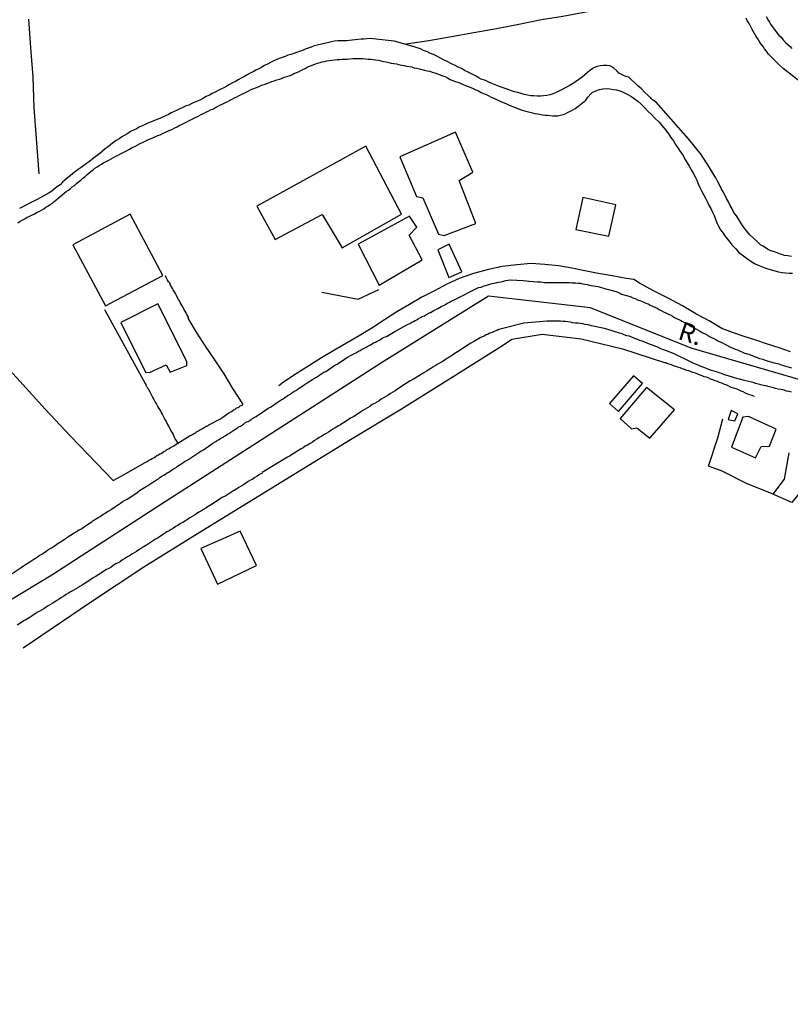
# Model space of a CAD drawing. Units: millimetres. Extents: x 180721 to 183135, y 1665964 to 1668740.
# Drawn here: x 182182 to 182286, y 1667249 to 1667382 of the extents above; entities that cross this region are included whole.
import ezdxf
from ezdxf.enums import TextEntityAlignment as Align

# ---------------------------------------------------------------- set-up
doc = ezdxf.new("R2010")
doc.units = ezdxf.units.MM
for name, color, linetype in [('V-ARROIO', 11, 'Continuous'), ('V-EDIFICACAO', 2, 'Continuous'), ('V-EIXO_DE_LOGRADOURO', 3, 'Continuous'), ('V-LOTE', 1, 'Continuous'), ('V-NOME_DOS_LOGRADOUROS', 7, 'Continuous'), ('V-QUADRA', 6, 'Continuous'), ('V-REFERENCIA', 2, 'Continuous'), ('V-TESTADA', 5, 'Continuous')]:
    doc.layers.add(name, color=color, linetype=linetype)

msp = doc.modelspace()

# ---------------------------------------------------------------- linework, layer by layer
at = {"layer": 'V-ARROIO'}
for points in [[(182286.22, 1667349.79), (182285.75, 1667349.84), (182285.31, 1667349.92), (182284.88, 1667350.05), (182284.4, 1667350.23), (182283.93, 1667350.4), (182283.45, 1667350.53), (182283.01, 1667350.77), (182282.41, 1667351.16), (182282.04, 1667351.37), (182281.61, 1667351.8), (182281.13, 1667352.26), (182280.63, 1667352.69), (182280.2, 1667353.21), (182279.72, 1667353.82), (182279.4, 1667354.3), (182279.14, 1667354.77), (182278.83, 1667355.25), (182278.47, 1667355.73), (182278.21, 1667356.2), (182277.95, 1667356.68), (182277.71, 1667357.15), (182277.45, 1667357.59), (182277.26, 1667358.02), (182277.02, 1667358.5), (182276.76, 1667358.97), (182276.5, 1667359.45), (182276.26, 1667359.93), (182276, 1667360.4), (182275.72, 1667360.88), (182275.42, 1667361.35), (182275.16, 1667361.79), (182274.05, 1667363.53), (182272.35, 1667365.68), (182267.98, 1667370.61), (182267.47, 1667370.92), (182267.43, 1667370.96), (182267.34, 1667371.05), (182267.23, 1667371.18), (182267.17, 1667371.24), (182266.78, 1667371.59), (182266.39, 1667371.98), (182265.97, 1667372.4), (182265.45, 1667372.87), (182265.09, 1667373.23), (182264.66, 1667373.58), (182264.36, 1667373.91), (182264.29, 1667373.99), (182263.88, 1667374.1), (182263.45, 1667374.25), (182263.05, 1667374.47), (182262.92, 1667374.54), (182262.69, 1667374.79), (182262.19, 1667375.25), (182262.14, 1667375.27), (182262.06, 1667375.32), (182261.71, 1667375.51), (182261.71, 1667375.51), (182261.28, 1667375.58), (182260.85, 1667375.58), (182260.41, 1667375.51), (182259.98, 1667375.43), (182259.72, 1667375.36), (182259.63, 1667375.3), (182259.55, 1667375.23), (182259.31, 1667375.14), (182259.24, 1667375.01), (182259.12, 1667374.97), (182258.96, 1667374.86), (182258.68, 1667374.64), (182258.31, 1667374.3), (182257.95, 1667373.99), (182257.51, 1667373.67), (182257.08, 1667373.37), (182256.65, 1667373.09), (182256.21, 1667372.83), (182255.78, 1667372.59), (182255.35, 1667372.35), (182254.92, 1667372.14), (182254.48, 1667371.9), (182254.05, 1667371.75), (182253.62, 1667371.62), (182253.18, 1667371.53), (182252.75, 1667371.46), (182252.32, 1667371.42), (182251.88, 1667371.42), (182251.45, 1667371.46), (182251.02, 1667371.48), (182250.59, 1667371.57), (182250.15, 1667371.66), (182249.72, 1667371.77), (182249.29, 1667371.92), (182248.85, 1667372.03), (182248.42, 1667372.16), (182247.99, 1667372.31), (182247.56, 1667372.44), (182247.18, 1667372.61), (182246.65, 1667372.76), (182246.21, 1667372.96), (182245.78, 1667373.13), (182245.35, 1667373.32), (182244.93, 1667373.52), (182244.35, 1667373.74), (182243.92, 1667373.95), (182243.57, 1667374.17), (182243.1, 1667374.41), (182242.68, 1667374.6), (182242.1, 1667374.88), (182241.75, 1667375.1), (182241.23, 1667375.36), (182240.82, 1667375.56), (182240.24, 1667375.84), (182239.82, 1667376.08), (182239.24, 1667376.34), (182238.85, 1667376.55), (182238.33, 1667376.83), (182237.9, 1667377.05), (182237.47, 1667377.2), (182237.09, 1667377.39), (182236.56, 1667377.61), (182236.12, 1667377.81), (182235.69, 1667377.96), (182235.26, 1667378.07), (182232.6, 1667378.85), (182229.33, 1667379.19), (182228.89, 1667379.15), (182228.5, 1667379.13), (182228.11, 1667379.13), (182227.68, 1667379.08), (182227.29, 1667379.04), (182226.9, 1667379), (182226.51, 1667378.95), (182226.12, 1667378.91), (182225.73, 1667378.91), (182225.34, 1667378.91), (182224.95, 1667378.89), (182224.52, 1667378.85), (182224.13, 1667378.76), (182223.74, 1667378.67), (182223.35, 1667378.56), (182222.96, 1667378.5), (182222.57, 1667378.41), (182222.18, 1667378.3), (182221.79, 1667378.2), (182221.36, 1667378.06), (182220.97, 1667377.91), (182220.58, 1667377.78), (182220.19, 1667377.61), (182219.8, 1667377.46), (182219.41, 1667377.33), (182219.02, 1667377.2), (182218.63, 1667377.05), (182218.24, 1667376.94), (182217.85, 1667376.79), (182217.46, 1667376.66), (182217.07, 1667376.49), (182216.64, 1667376.31), (182216.25, 1667376.14), (182216.25, 1667376.14), (182215.86, 1667375.95), (182215.47, 1667375.75), (182215.08, 1667375.55), (182214.69, 1667375.34), (182214.3, 1667375.12), (182213.91, 1667374.93), (182213.52, 1667374.73), (182213.13, 1667374.54), (182212.74, 1667374.3), (182212.35, 1667374.1), (182211.92, 1667373.84), (182211.53, 1667373.63), (182211.14, 1667373.41), (182210.75, 1667373.22), (182210.36, 1667373), (182209.97, 1667372.79), (182209.58, 1667372.57), (182209.19, 1667372.37), (182208.8, 1667372.18), (182208.41, 1667371.96), (182208.02, 1667371.79), (182207.63, 1667371.57), (182207.2, 1667371.36), (182206.81, 1667371.14), (182206.42, 1667370.94), (182206.03, 1667370.77), (182205.64, 1667370.6), (182205.25, 1667370.42), (182204.86, 1667370.23), (182204.47, 1667370.1), (182204.04, 1667369.9), (182203.65, 1667369.71), (182203.26, 1667369.54), (182202.87, 1667369.34), (182202.48, 1667369.17), (182202.09, 1667368.95), (182201.7, 1667368.76), (182201.31, 1667368.59), (182200.92, 1667368.41), (182200.53, 1667368.26), (182200.14, 1667368.11), (182199.75, 1667367.96), (182199.32, 1667367.76), (182198.93, 1667367.59), (182198.54, 1667367.42), (182198.15, 1667367.24), (182197.76, 1667367.03), (182197.37, 1667366.81), (182196.98, 1667366.64), (182196.59, 1667366.38), (182196.2, 1667366.16), (182195.81, 1667365.94), (182195.42, 1667365.68), (182195.05, 1667365.42), (182194.69, 1667365.16), (182194.3, 1667364.88), (182193.95, 1667364.6), (182193.56, 1667364.3), (182193.19, 1667364), (182192.84, 1667363.69), (182192.48, 1667363.41), (182192.11, 1667363.13), (182191.76, 1667362.87), (182191.42, 1667362.61), (182191.05, 1667362.33), (182190.66, 1667362.07), (182190.29, 1667361.79), (182189.9, 1667361.5), (182189.53, 1667361.24), (182189.16, 1667360.96), (182188.8, 1667360.68), (182188.45, 1667360.38), (182188.12, 1667360.06), (182187.78, 1667359.8), (182187.45, 1667359.47), (182187.11, 1667359.23), (182186.72, 1667358.93), (182186.35, 1667358.6), (182185.98, 1667358.39), (182185.59, 1667358.15), (182185.16, 1667357.91), (182184.77, 1667357.69), (182184.38, 1667357.48), (182183.99, 1667357.3), (182183.6, 1667357.11), (182183.21, 1667356.89), (182182.82, 1667356.7), (182182.43, 1667356.5), (182182, 1667356.26)], [(182181.76, 1667354.34), (182182.09, 1667354.53), (182182.41, 1667354.71), (182182.69, 1667354.88), (182183.01, 1667355.07), (182183.3, 1667355.18), (182183.62, 1667355.36), (182183.95, 1667355.51), (182184.27, 1667355.7), (182184.64, 1667355.87), (182184.94, 1667356.05), (182185.25, 1667356.22), (182185.55, 1667356.43), (182185.81, 1667356.59), (182186.13, 1667356.8), (182186.42, 1667356.98), (182186.65, 1667357.19), (182186.89, 1667357.39), (182187.19, 1667357.65), (182187.46, 1667357.87), (182187.73, 1667358.1), (182188.02, 1667358.32), (182188.29, 1667358.54), (182188.58, 1667358.71), (182188.84, 1667358.93), (182189.1, 1667359.17), (182189.4, 1667359.38), (182189.68, 1667359.62), (182189.96, 1667359.86), (182190.25, 1667360.1), (182190.53, 1667360.33), (182190.83, 1667360.59), (182191.14, 1667360.83), (182191.37, 1667361.07), (182191.61, 1667361.27), (182191.91, 1667361.48), (182192.17, 1667361.68), (182192.45, 1667361.87), (182192.74, 1667362.07), (182193.04, 1667362.24), (182193.34, 1667362.41), (182193.69, 1667362.61), (182194.03, 1667362.8), (182194.34, 1667362.96), (182194.66, 1667363.13), (182194.99, 1667363.3), (182195.29, 1667363.45), (182195.64, 1667363.65), (182195.99, 1667363.8), (182196.24, 1667363.95), (182196.5, 1667364.08), (182196.83, 1667364.26), (182197.2, 1667364.47), (182197.54, 1667364.64), (182197.89, 1667364.82), (182198.26, 1667365.01), (182198.58, 1667365.16), (182198.93, 1667365.34), (182199.3, 1667365.53), (182199.62, 1667365.66), (182199.62, 1667365.66), (182199.97, 1667365.81), (182200.36, 1667365.96), (182200.66, 1667366.09), (182200.96, 1667366.22), (182201.29, 1667366.4), (182201.61, 1667366.53), (182201.96, 1667366.68), (182202.31, 1667366.85), (182202.65, 1667366.98), (182202.95, 1667367.13), (182203.26, 1667367.26), (182203.56, 1667367.44), (182203.87, 1667367.59), (182204.21, 1667367.76), (182204.6, 1667367.96), (182204.9, 1667368.13), (182205.21, 1667368.28), (182205.6, 1667368.48), (182205.94, 1667368.61), (182206.22, 1667368.78), (182206.51, 1667368.93), (182206.85, 1667369.1), (182207.15, 1667369.25), (182207.46, 1667369.38), (182207.76, 1667369.56), (182208.07, 1667369.69), (182208.37, 1667369.86), (182208.72, 1667370.01), (182209.04, 1667370.19), (182209.36, 1667370.36), (182209.71, 1667370.51), (182210.03, 1667370.68), (182210.36, 1667370.84), (182210.68, 1667371.03), (182211.01, 1667371.2), (182211.35, 1667371.35), (182211.66, 1667371.51), (182212.01, 1667371.68), (182212.33, 1667371.85), (182212.61, 1667371.98), (182212.96, 1667372.16), (182213.26, 1667372.31), (182213.61, 1667372.46), (182214, 1667372.59), (182214.34, 1667372.74), (182214.67, 1667372.89), (182215.04, 1667373.02), (182215.38, 1667373.15), (182215.73, 1667373.26), (182216.07, 1667373.41), (182216.38, 1667373.5), (182216.73, 1667373.63), (182217.12, 1667373.73), (182217.46, 1667373.84), (182217.76, 1667373.97), (182218.07, 1667374.08), (182218.41, 1667374.19), (182218.76, 1667374.32), (182219.04, 1667374.47), (182219.32, 1667374.58), (182219.65, 1667374.73), (182219.97, 1667374.88), (182220.25, 1667375.01), (182220.54, 1667375.14), (182220.84, 1667375.32), (182221.14, 1667375.47), (182221.49, 1667375.62), (182221.88, 1667375.75), (182222.22, 1667375.86), (182222.57, 1667375.96), (182222.87, 1667376.07), (182223.13, 1667376.12), (182223.48, 1667376.18), (182223.83, 1667376.23), (182224.17, 1667376.27), (182224.52, 1667376.31), (182224.87, 1667376.36), (182225.21, 1667376.38), (182225.56, 1667376.4), (182225.91, 1667376.44), (182226.25, 1667376.44), (182226.64, 1667376.46), (182226.99, 1667376.49), (182227.33, 1667376.49), (182227.68, 1667376.49), (182228.03, 1667376.49), (182228.37, 1667376.49), (182228.72, 1667376.46), (182229.07, 1667376.42), (182229.41, 1667376.4), (182229.76, 1667376.38), (182230.11, 1667376.31), (182230.45, 1667376.27), (182230.8, 1667376.18), (182231.14, 1667376.1), (182231.49, 1667376.05), (182231.84, 1667375.97), (182232.18, 1667375.9), (182232.53, 1667375.84), (182232.88, 1667375.77), (182232.88, 1667375.77), (182233.22, 1667375.71), (182233.57, 1667375.62), (182233.92, 1667375.56), (182234.26, 1667375.49), (182234.61, 1667375.45), (182234.95, 1667375.4), (182235.3, 1667375.27), (182235.65, 1667375.21), (182235.99, 1667375.12), (182236.34, 1667375.04), (182236.69, 1667374.95), (182237.03, 1667374.86), (182237.38, 1667374.78), (182237.73, 1667374.65), (182238.07, 1667374.56), (182238.42, 1667374.43), (182238.77, 1667374.3), (182239.11, 1667374.19), (182239.46, 1667374.06), (182239.8, 1667373.89), (182240.15, 1667373.69), (182240.5, 1667373.56), (182240.84, 1667373.39), (182241.19, 1667373.3), (182241.54, 1667373.17), (182241.88, 1667373), (182242.23, 1667372.87), (182242.58, 1667372.72), (182242.92, 1667372.59), (182243.27, 1667372.44), (182243.61, 1667372.27), (182243.96, 1667372.14), (182244.31, 1667371.94), (182244.65, 1667371.77), (182245, 1667371.66), (182245.35, 1667371.46), (182245.69, 1667371.31), (182246.04, 1667371.14), (182246.39, 1667370.97), (182246.73, 1667370.84), (182247.08, 1667370.66), (182247.43, 1667370.53), (182247.77, 1667370.38), (182248.12, 1667370.23), (182248.46, 1667370.06), (182248.81, 1667369.93), (182249.16, 1667369.8), (182249.5, 1667369.67), (182249.85, 1667369.54), (182250.2, 1667369.45), (182250.54, 1667369.36), (182250.89, 1667369.28), (182251.24, 1667369.19), (182251.58, 1667369.1), (182251.93, 1667369.02), (182252.27, 1667368.97), (182252.62, 1667368.89), (182252.97, 1667368.86), (182253.31, 1667368.84), (182253.66, 1667368.82), (182254.01, 1667368.78), (182254.35, 1667368.78), (182254.7, 1667368.78), (182255.05, 1667368.84), (182255.44, 1667368.93), (182255.78, 1667369.08), (182256.08, 1667369.25), (182256.39, 1667369.41), (182256.69, 1667369.58), (182257.04, 1667369.77), (182257.34, 1667369.97), (182257.57, 1667370.16), (182257.81, 1667370.34), (182258.46, 1667370.9), (182258.73, 1667371.31), (182259.2, 1667371.79), (182259.33, 1667371.9), (182259.81, 1667372.14), (182260.29, 1667372.31), (182260.76, 1667372.4), (182261.24, 1667372.44), (182261.71, 1667372.4), (182262.19, 1667372.33), (182262.62, 1667372.27), (182263.1, 1667372.14), (182263.58, 1667371.92), (182264.05, 1667371.68), (182264.53, 1667371.44), (182265, 1667371.12), (182265.48, 1667370.73), (182265.93, 1667370.36), (182266.41, 1667369.9), (182266.86, 1667369.41), (182267.4, 1667368.89), (182267.8, 1667368.47), (182268.36, 1667367.89), (182268.75, 1667367.44), (182269.25, 1667366.81), (182269.64, 1667366.33), (182269.94, 1667365.86), (182269.94, 1667365.86), (182270.29, 1667365.38), (182270.59, 1667364.9), (182270.87, 1667364.43), (182271.22, 1667363.97), (182271.59, 1667363.39), (182271.82, 1667362.91), (182272.15, 1667362.44), (182272.43, 1667361.96), (182272.69, 1667361.48), (182272.97, 1667361.01), (182273.21, 1667360.53), (182273.45, 1667360.06), (182273.64, 1667359.58), (182273.88, 1667359.1), (182274.1, 1667358.63), (182274.36, 1667358.15), (182274.62, 1667357.67), (182274.83, 1667357.2), (182275.07, 1667356.72), (182275.33, 1667356.24), (182275.57, 1667355.77), (182275.79, 1667355.29), (182275.96, 1667354.82), (182276.15, 1667354.34), (182276.37, 1667353.86), (182276.65, 1667353.39), (182277, 1667352.91), (182277.32, 1667352.45), (182277.82, 1667351.83), (182278.19, 1667351.37), (182278.71, 1667350.79), (182279.1, 1667350.37), (182279.75, 1667349.85), (182280.29, 1667349.45), (182280.77, 1667349.14), (182281.24, 1667348.84), (182281.72, 1667348.62), (182282.19, 1667348.41), (182282.63, 1667348.25), (182283.06, 1667348.1), (182283.54, 1667347.97), (182284.01, 1667347.82), (182284.49, 1667347.69), (182284.97, 1667347.6), (182285.44, 1667347.56), (182285.92, 1667347.52), (182286.39, 1667347.5)]]:
    msp.add_lwpolyline(points, dxfattribs=at)
at = {"layer": 'V-EDIFICACAO'}
for points in [[(182233.33, 1667363.22), (182235.6, 1667357.88), (182236.44, 1667357.7), (182238.57, 1667352.81), (182239.34, 1667352.59), (182243.63, 1667354.22), (182241.34, 1667360.04), (182243.19, 1667361.18), (182240.87, 1667366.57), (182233.33, 1667363.22)], [(182214.02, 1667356.56), (182216.53, 1667352.08), (182222.84, 1667355.44), (182225.57, 1667350.94), (182233.57, 1667355.5), (182228.74, 1667364.66), (182214.02, 1667356.56)], [(182258.04, 1667357.76), (182257.11, 1667353.44), (182261.57, 1667352.5), (182262.51, 1667356.73), (182258.04, 1667357.76)], [(182189.16, 1667351.34), (182193.58, 1667343.11), (182201.32, 1667347.21), (182196.92, 1667355.48), (182189.16, 1667351.34)], [(182227.7, 1667351.42), (182230.57, 1667345.92), (182236.35, 1667349.3), (182234.59, 1667352.64), (182235.62, 1667353.72), (182234.64, 1667355.22), (182227.7, 1667351.42)], [(182240.02, 1667351.45), (182238.48, 1667350.66), (182239.98, 1667346.92), (182241.72, 1667347.68), (182240.02, 1667351.45)], [(182195.66, 1667340.88), (182198.99, 1667334.16), (182199.53, 1667334.1), (182201.79, 1667335.13), (182202.34, 1667334.14), (182204.58, 1667335.05), (182204.57, 1667335.61), (182200.67, 1667343.39), (182195.66, 1667340.88)], [(182261.65, 1667329.91), (182262.87, 1667328.86), (182266.1, 1667332.6), (182264.9, 1667333.67), (182261.65, 1667329.91)], [(182266.67, 1667332.09), (182263.12, 1667327.9), (182264.64, 1667326.48), (182265.36, 1667326.63), (182267.12, 1667325.22), (182270.43, 1667329.08), (182266.67, 1667332.09)], [(182278.1, 1667328.97), (182277.69, 1667327.78), (182278.6, 1667327.57), (182279, 1667328.54), (182278.1, 1667328.97)], [(182280.44, 1667328.18), (182279.66, 1667328.06), (182278.15, 1667324.03), (182281.36, 1667322.58), (182282.14, 1667324.13), (182283.27, 1667324.18), (182284.15, 1667326.45), (182280.44, 1667328.18)], [(182206.48, 1667310.34), (182208.74, 1667305.52), (182213.97, 1667308.05), (182211.79, 1667312.7), (182206.48, 1667310.34)]]:
    msp.add_lwpolyline(points, close=True, dxfattribs=at)
at = {"layer": 'V-EIXO_DE_LOGRADOURO'}
msp.add_lwpolyline([(182415.74, 1667248.79), (182403.29, 1667252.7), (182389.99, 1667262.16), (182377.55, 1667272.29), (182365.78, 1667283.38), (182353.92, 1667294.57), (182341.87, 1667305.18), (182328.95, 1667313.87), (182315.65, 1667321.79), (182307.82, 1667326.83), (182301.29, 1667329.04), (182286.45, 1667333.41), (182272.67, 1667337.4), (182259.08, 1667342.83), (182245.3, 1667344.41), (182230.85, 1667335.43), (182216.01, 1667325.87), (182201.17, 1667316.31), (182186.33, 1667306.75), (182171.49, 1667297.77), (182169.52, 1667295.61)], dxfattribs=at)
at = {"layer": 'V-LOTE'}
for points in [[(182276.27, 1667386.01), (182273.04, 1667385.37), (182269.81, 1667384.81), (182266.2, 1667384.15), (182262.59, 1667383.51), (182258.98, 1667382.85), (182255.37, 1667382.17), (182252.48, 1667381.75), (182249.42, 1667381.11), (182246.38, 1667380.52), (182243.34, 1667379.98), (182240.3, 1667379.44), (182237.26, 1667378.9), (182234.22, 1667378.43)], [(182184.64, 1667360.94), (182184.28, 1667365.7), (182183.98, 1667369.87), (182183.82, 1667374.02), (182183.5, 1667377.93), (182183.22, 1667381.84)], [(182286.1, 1667336.91), (182284.57, 1667337.44), (182283, 1667337.95), (182281.43, 1667338.46), (182279.86, 1667338.98), (182278.29, 1667339.5), (182276.82, 1667340.07), (182275.12, 1667341.09), (182273.3, 1667342.03), (182271.53, 1667343.09), (182269.57, 1667344.14), (182267.61, 1667345.14), (182265.73, 1667346.15), (182264.95, 1667346.66), (182263.93, 1667346.8), (182262.01, 1667347.18), (182260.14, 1667347.49), (182258.35, 1667347.84), (182256.56, 1667348.19), (182254.77, 1667348.5), (182252.94, 1667348.71), (182251.09, 1667348.81), (182249.13, 1667348.65), (182247.17, 1667348.44), (182245.3, 1667348.02), (182243.3, 1667347.47), (182241.34, 1667346.78), (182239.69, 1667346.04), (182238.01, 1667345.15), (182236.32, 1667344.26), (182234.63, 1667343.29), (182232.95, 1667342.32), (182231.26, 1667341.22), (182229.57, 1667340.11), (182227.86, 1667339.08), (182226.15, 1667338.07), (182224.45, 1667337.09), (182222.75, 1667336.09), (182221.05, 1667335), (182219.35, 1667333.91), (182217.65, 1667332.79), (182216.99, 1667332.31)], [(182212.12, 1667329.86), (182210.79, 1667331.93), (182209.61, 1667333.92), (182208.38, 1667335.81), (182207.12, 1667337.67), (182205.9, 1667339.54), (182204.77, 1667341.43), (182204.82, 1667341.46), (182204.8, 1667341.56), (182204.73, 1667341.7), (182204.6, 1667341.96), (182204.47, 1667342.17), (182204.36, 1667342.39), (182204.19, 1667342.65), (182204.08, 1667342.87), (182203.93, 1667343.12), (182203.82, 1667343.34), (182203.69, 1667343.56), (182203.58, 1667343.77), (182203.45, 1667343.97), (182203.28, 1667344.29), (182203.17, 1667344.51), (182203.04, 1667344.77), (182202.91, 1667344.99), (182202.74, 1667345.25), (182202.63, 1667345.46), (182202.5, 1667345.68), (182202.39, 1667345.9), (182202.26, 1667346.16), (182202.11, 1667346.37), (182201.98, 1667346.59), (182201.83, 1667346.85), (182201.71, 1667347.18)], [(182222.83, 1667344.94), (182227.72, 1667344.01), (182230.51, 1667345.31)], [(182170.88, 1667344.79), (182175.05, 1667340.36), (182178.58, 1667336.69), (182182.03, 1667332.92), (182185.44, 1667329.15), (182188.87, 1667325.53), (182192.32, 1667321.93), (182194.64, 1667319.51)], [(182193.45, 1667342.63), (182198.93, 1667332.63), (182198.95, 1667332.64), (182199.03, 1667332.49), (182199.06, 1667332.41), (182199.08, 1667332.34), (182199.12, 1667332.26), (182199.16, 1667332.21), (182199.21, 1667332.13), (182199.23, 1667332.08), (182199.28, 1667332.02), (182199.32, 1667331.95), (182199.34, 1667331.89), (182199.38, 1667331.84), (182199.41, 1667331.8), (182199.6, 1667331.48), (182199.73, 1667331.22), (182199.86, 1667330.96), (182199.99, 1667330.7), (182200.12, 1667330.46), (182200.32, 1667330.09), (182200.49, 1667329.85), (182200.66, 1667329.49), (182200.81, 1667329.23), (182201, 1667328.94), (182201.16, 1667328.62), (182201.29, 1667328.38), (182201.46, 1667328.01), (182201.61, 1667327.75), (182201.78, 1667327.47), (182201.96, 1667327.1), (182202.09, 1667326.84), (182202.26, 1667326.56), (182202.43, 1667326.24), (182202.59, 1667325.98), (182202.72, 1667325.74), (182202.89, 1667325.37), (182203.02, 1667325.11), (182203.38, 1667324.57)], [(182182.48, 1667296.93), (182191.44, 1667303), (182198.76, 1667307.87), (182206.03, 1667312.35), (182212.91, 1667316.58), (182219.79, 1667320.81), (182226.67, 1667325.04), (182233.55, 1667329.18), (182240.43, 1667333.46), (182247.35, 1667337.84), (182248.45, 1667338.6), (182252.56, 1667339.28), (182257.82, 1667338.67), (182263.42, 1667337.32), (182269.07, 1667335.44), (182269.27, 1667335.46), (182269.35, 1667335.39), (182269.42, 1667335.35), (182269.68, 1667335.29), (182269.98, 1667335.18), (182270.24, 1667335.05), (182270.55, 1667334.98), (182270.85, 1667334.87), (182271.15, 1667334.77), (182271.46, 1667334.66), (182271.76, 1667334.55), (182272.06, 1667334.44), (182272.32, 1667334.36), (182272.63, 1667334.25), (182272.93, 1667334.14), (182273.23, 1667334.05), (182273.53, 1667333.92), (182273.84, 1667333.79), (182274.14, 1667333.71), (182274.4, 1667333.58), (182274.7, 1667333.51), (182274.96, 1667333.42), (182275.27, 1667333.27), (182275.57, 1667333.16), (182275.87, 1667333.04), (182276.18, 1667332.93), (182276.48, 1667332.82), (182276.78, 1667332.71), (182277.04, 1667332.58), (182277.35, 1667332.47), (182277.65, 1667332.34), (182277.95, 1667332.19), (182278.25, 1667332.08), (182278.56, 1667331.97), (182278.86, 1667331.89), (182279.12, 1667331.76), (182279.42, 1667331.63), (182279.68, 1667331.52), (182279.99, 1667331.37), (182280.29, 1667331.24), (182280.59, 1667331.15), (182280.9, 1667331.04), (182281.2, 1667330.91), (182281.22, 1667330.89)], [(182194.64, 1667319.51), (182195.7, 1667320.09), (182198.97, 1667321.96), (182199.14, 1667322.03), (182199.23, 1667322.08), (182199.45, 1667322.25), (182199.67, 1667322.36), (182199.9, 1667322.49), (182200.1, 1667322.6), (182200.32, 1667322.73), (182200.53, 1667322.88), (182200.75, 1667323.01), (182200.94, 1667323.12), (182201.09, 1667323.18), (182201.29, 1667323.31), (182201.48, 1667323.42), (182201.7, 1667323.55), (182201.85, 1667323.68), (182202, 1667323.74), (182202.17, 1667323.85), (182202.39, 1667323.98), (182202.65, 1667324.13), (182202.82, 1667324.22), (182203, 1667324.33), (182205.02, 1667325.6), (182205.12, 1667325.61), (182205.14, 1667325.65), (182205.21, 1667325.65), (182205.27, 1667325.7), (182205.33, 1667325.74), (182205.47, 1667325.82), (182205.64, 1667325.91), (182205.79, 1667326.02), (182205.9, 1667326.08), (182206.05, 1667326.17), (182206.2, 1667326.25), (182206.35, 1667326.36), (182206.46, 1667326.41), (182206.61, 1667326.51), (182206.77, 1667326.58), (182206.94, 1667326.69), (182207.07, 1667326.77), (182207.18, 1667326.86), (182207.2, 1667326.84), (182207.24, 1667326.88), (182207.33, 1667326.88), (182207.37, 1667326.95), (182207.43, 1667326.97), (182207.54, 1667327.06), (182207.72, 1667327.14), (182207.74, 1667327.15), (182209.05, 1667327.82), (182209.44, 1667328.08), (182210.25, 1667328.66), (182210.38, 1667328.72), (182210.42, 1667328.75), (182210.47, 1667328.79), (182210.62, 1667328.86), (182210.79, 1667328.96), (182210.92, 1667329.05), (182210.98, 1667329.11), (182211.1, 1667329.16), (182211.25, 1667329.27), (182211.35, 1667329.33), (182211.49, 1667329.4), (182211.66, 1667329.48), (182211.79, 1667329.59), (182211.92, 1667329.66), (182212.09, 1667329.76), (182212.13, 1667329.76), (182212.12, 1667329.86)], [(182291.03, 1667322.88), (182287.76, 1667318.69), (182287.63, 1667318.23), (182286.27, 1667316.54), (182283.64, 1667317.71), (182280.15, 1667319.11), (182276.88, 1667320.8), (182275.02, 1667321.44), (182276.28, 1667325.29), (182276.97, 1667327.83)], [(182285.89, 1667323.26), (182285.25, 1667319.7), (182283.71, 1667317.68)]]:
    msp.add_lwpolyline(points, dxfattribs=at)
at = {"layer": 'V-QUADRA'}
for points in [[(182177.99, 1667305), (182182.08, 1667307.7), (182182.65, 1667308.07), (182182.91, 1667308.25), (182183.14, 1667308.42), (182183.39, 1667308.55), (182183.64, 1667308.72), (182183.9, 1667308.89), (182184.16, 1667309.04), (182184.42, 1667309.22), (182184.64, 1667309.39), (182184.81, 1667309.48), (182185.07, 1667309.63), (182185.31, 1667309.8), (182185.55, 1667309.93), (182185.78, 1667310.13), (182186.03, 1667310.28), (182186.28, 1667310.43), (182186.55, 1667310.6), (182186.8, 1667310.75), (182187.07, 1667310.95), (182187.3, 1667311.1), (182187.54, 1667311.25), (182187.78, 1667311.4), (182188.02, 1667311.56), (182188.27, 1667311.75), (182188.38, 1667311.84), (182189.36, 1667312.45), (182189.75, 1667312.7), (182190.01, 1667312.86), (182190.25, 1667312.97), (182191.31, 1667313.68), (182191.74, 1667313.94), (182191.95, 1667314.11), (182192.13, 1667314.2), (182192.39, 1667314.37), (182192.62, 1667314.52), (182192.87, 1667314.65), (182193.1, 1667314.82), (182193.34, 1667314.98), (182193.58, 1667315.15), (182193.82, 1667315.28), (182194.05, 1667315.43), (182194.25, 1667315.54), (182194.47, 1667315.69), (182194.69, 1667315.84), (182194.9, 1667315.99), (182195.12, 1667316.15), (182195.36, 1667316.28), (182195.62, 1667316.45), (182195.9, 1667316.67), (182196.16, 1667316.82), (182196.42, 1667316.95), (182196.52, 1667316.99), (182197.67, 1667317.79), (182198.06, 1667318.05), (182198.17, 1667318.16), (182199.3, 1667318.83), (182199.71, 1667319.11), (182199.97, 1667319.28), (182200.23, 1667319.44), (182200.49, 1667319.61), (182200.75, 1667319.76), (182200.98, 1667319.96), (182201.22, 1667320.09), (182201.46, 1667320.24), (182201.7, 1667320.39), (182201.93, 1667320.54), (182202.13, 1667320.67), (182202.37, 1667320.82), (182202.61, 1667320.98), (182202.87, 1667321.15), (182203.13, 1667321.3), (182203.34, 1667321.47), (182203.56, 1667321.6), (182203.78, 1667321.75), (182203.78, 1667321.75), (182204.04, 1667321.9), (182204.27, 1667322.08), (182204.52, 1667322.21), (182204.71, 1667322.3), (182206.05, 1667323.22), (182206.46, 1667323.49), (182206.74, 1667323.64), (182206.83, 1667323.68), (182208.11, 1667324.55), (182208.5, 1667324.81), (182208.73, 1667324.96), (182208.93, 1667325.07), (182209.15, 1667325.22), (182209.36, 1667325.35), (182209.51, 1667325.37), (182209.53, 1667325.44), (182209.58, 1667325.46), (182209.77, 1667325.57), (182209.88, 1667325.65), (182210.08, 1667325.78), (182210.25, 1667325.89), (182210.4, 1667325.98), (182210.64, 1667326.13), (182210.77, 1667326.21), (182210.92, 1667326.32), (182211.14, 1667326.47), (182211.33, 1667326.58), (182211.51, 1667326.69), (182211.66, 1667326.8), (182211.83, 1667326.88), (182212.09, 1667327.06), (182212.28, 1667327.19), (182212.41, 1667327.3), (182212.61, 1667327.4), (182212.63, 1667327.45), (182212.85, 1667327.47), (182212.87, 1667327.51), (182213, 1667327.6), (182213.09, 1667327.64), (182213.13, 1667327.68), (182213.28, 1667327.77), (182213.32, 1667327.8), (182213.37, 1667327.86), (182213.47, 1667327.9), (182213.58, 1667327.97), (182213.69, 1667328.05), (182213.93, 1667328.18), (182214.17, 1667328.36), (182214.36, 1667328.45), (182215.58, 1667329.27), (182215.88, 1667329.42), (182216.9, 1667330.13), (182217.33, 1667330.41), (182217.57, 1667330.56), (182217.81, 1667330.72), (182218.04, 1667330.87), (182218.28, 1667331.04), (182218.52, 1667331.19), (182218.76, 1667331.37), (182219.02, 1667331.52), (182219.3, 1667331.69), (182219.58, 1667331.86), (182219.8, 1667332.04), (182219.97, 1667332.12), (182220.16, 1667332.27), (182220.36, 1667332.38), (182220.58, 1667332.53), (182220.84, 1667332.69), (182221.05, 1667332.84), (182221.32, 1667333.03), (182221.57, 1667333.18), (182221.84, 1667333.34), (182222.09, 1667333.49), (182222.35, 1667333.66), (182222.59, 1667333.84), (182222.83, 1667333.99), (182223.09, 1667334.14), (182223.33, 1667334.25), (182224.45, 1667335.02), (182224.87, 1667335.24), (182225.02, 1667335.31), (182225.99, 1667336), (182226.38, 1667336.24), (182226.68, 1667336.39), (182226.94, 1667336.54), (182227.22, 1667336.67), (182227.51, 1667336.8), (182227.74, 1667336.97), (182227.98, 1667337.08), (182228.26, 1667337.25), (182228.55, 1667337.38), (182228.78, 1667337.54), (182229.02, 1667337.67), (182229.28, 1667337.82), (182229.54, 1667337.95), (182229.8, 1667338.1), (182230.06, 1667338.21), (182230.3, 1667338.36), (182230.54, 1667338.47), (182230.77, 1667338.62), (182230.77, 1667338.62), (182230.97, 1667338.73), (182231.23, 1667338.86), (182231.53, 1667338.99), (182231.55, 1667338.99), (182232.68, 1667339.66), (182233.07, 1667339.85), (182234.28, 1667340.55), (182234.7, 1667340.74), (182234.95, 1667340.89), (182235.17, 1667341), (182235.41, 1667341.13), (182235.65, 1667341.24), (182235.88, 1667341.39), (182236.12, 1667341.52), (182236.38, 1667341.65), (182236.66, 1667341.78), (182236.95, 1667341.93), (182237.2, 1667342.1), (182237.47, 1667342.21), (182237.7, 1667342.36), (182237.94, 1667342.47), (182238.2, 1667342.6), (182238.46, 1667342.75), (182238.7, 1667342.88), (182238.94, 1667343.01), (182239.22, 1667343.16), (182239.5, 1667343.29), (182239.71, 1667343.44), (182239.89, 1667343.53), (182240.15, 1667343.66), (182240.43, 1667343.81), (182240.71, 1667343.94), (182240.78, 1667343.97), (182243.98, 1667345.6), (182244.31, 1667345.65), (182244.61, 1667345.76), (182244.91, 1667345.85), (182245.22, 1667345.94), (182245.52, 1667346.02), (182245.82, 1667346.11), (182246.13, 1667346.17), (182246.43, 1667346.26), (182246.73, 1667346.3), (182247.04, 1667346.37), (182247.34, 1667346.43), (182247.64, 1667346.52), (182247.94, 1667346.56), (182248.25, 1667346.61), (182248.31, 1667346.63), (182250.02, 1667346.54), (182250.46, 1667346.5), (182250.76, 1667346.46), (182250.82, 1667346.46), (182251.88, 1667346.37), (182252.36, 1667346.33), (182252.66, 1667346.3), (182252.92, 1667346.28), (182253.23, 1667346.26), (182253.53, 1667346.24), (182253.83, 1667346.28), (182254.14, 1667346.26), (182254.44, 1667346.26), (182254.74, 1667346.26), (182255.05, 1667346.26), (182255.35, 1667346.26), (182255.65, 1667346.28), (182255.96, 1667346.28), (182256.26, 1667346.26), (182256.56, 1667346.22), (182256.86, 1667346.22), (182257.12, 1667346.22), (182257.43, 1667346.17), (182257.73, 1667346.15), (182258.03, 1667346.09), (182258.34, 1667346.02), (182258.64, 1667345.98), (182258.94, 1667345.91), (182259.2, 1667345.87), (182259.51, 1667345.83), (182259.81, 1667345.76), (182260.11, 1667345.72), (182260.41, 1667345.63), (182260.72, 1667345.55), (182261.02, 1667345.46), (182261.28, 1667345.37), (182261.52, 1667345.31), (182262.58, 1667345.03), (182263.01, 1667344.85), (182263.29, 1667344.7), (182264.44, 1667344.38), (182264.81, 1667344.2), (182265.13, 1667344.1), (182265.44, 1667343.94), (182265.74, 1667343.81), (182266, 1667343.75), (182266.3, 1667343.6), (182266.56, 1667343.49), (182266.87, 1667343.36), (182267.17, 1667343.21), (182267.47, 1667343.06), (182267.47, 1667343.06), (182267.78, 1667342.93), (182268.08, 1667342.8), (182268.38, 1667342.63), (182268.64, 1667342.5), (182268.95, 1667342.32), (182269.25, 1667342.15), (182269.55, 1667342.04), (182269.85, 1667341.89), (182270.16, 1667341.72), (182270.46, 1667341.54), (182270.72, 1667341.41), (182271.02, 1667341.26), (182271.28, 1667341.13), (182271.52, 1667341), (182272.28, 1667340.57), (182272.71, 1667340.33), (182272.82, 1667340.29), (182273.81, 1667339.74), (182274.27, 1667339.48), (182274.57, 1667339.31), (182274.88, 1667339.16), (182275.18, 1667338.99), (182275.44, 1667338.83), (182275.74, 1667338.69), (182276, 1667338.58), (182276.31, 1667338.4), (182276.61, 1667338.27), (182276.91, 1667338.1), (182277.22, 1667337.93), (182277.52, 1667337.78), (182277.82, 1667337.6), (182278.08, 1667337.49), (182278.38, 1667337.39), (182278.64, 1667337.28), (182278.95, 1667337.15), (182279.05, 1667337.11), (182279.81, 1667336.76), (182280.25, 1667336.63), (182280.48, 1667336.59), (182281.93, 1667336), (182282.37, 1667335.89), (182282.67, 1667335.78), (182282.97, 1667335.67), (182283.28, 1667335.59), (182283.58, 1667335.5), (182283.84, 1667335.41), (182284.14, 1667335.35), (182284.4, 1667335.31), (182284.71, 1667335.2), (182285.01, 1667335.11), (182285.31, 1667335.02), (182285.62, 1667334.92), (182285.92, 1667334.85), (182286.22, 1667334.76)], [(182286.22, 1667331.45), (182285.92, 1667331.52), (182285.57, 1667331.6), (182285.25, 1667331.73), (182284.79, 1667331.8), (182284.45, 1667331.86), (182284.1, 1667331.95), (182283.8, 1667332.04), (182283.45, 1667332.12), (182283.1, 1667332.21), (182282.8, 1667332.3), (182282.45, 1667332.36), (182282.11, 1667332.43), (182281.78, 1667332.54), (182281.37, 1667332.64), (182281.18, 1667332.69), (182279.73, 1667333.08), (182279.21, 1667333.21), (182279.01, 1667333.25), (182277.69, 1667333.64), (182277.21, 1667333.81), (182276.78, 1667333.97), (182276.48, 1667334.07), (182276.13, 1667334.18), (182275.79, 1667334.29), (182275.44, 1667334.4), (182275.09, 1667334.5), (182274.75, 1667334.66), (182274.4, 1667334.79), (182274.05, 1667334.92), (182273.71, 1667335.07), (182273.42, 1667335.2), (182273.06, 1667335.31), (182272.76, 1667335.46), (182272.43, 1667335.63), (182272.08, 1667335.81), (182270.76, 1667336.43), (182270.39, 1667336.63), (182269.38, 1667337.02), (182268.94, 1667337.19), (182268.51, 1667337.36), (182268.19, 1667337.51), (182267.78, 1667337.65), (182267.49, 1667337.78), (182267.08, 1667337.95), (182266.74, 1667338.08), (182266.43, 1667338.21), (182266.09, 1667338.32), (182265.74, 1667338.45), (182265.44, 1667338.58), (182265.09, 1667338.71), (182264.78, 1667338.83), (182264.36, 1667339.01), (182264.01, 1667339.05), (182263.66, 1667339.18), (182263.36, 1667339.31), (182262.99, 1667339.4), (182261.45, 1667339.9), (182260.97, 1667340.05), (182260.74, 1667340.09), (182259.25, 1667340.42), (182258.77, 1667340.55), (182258.38, 1667340.61), (182258.08, 1667340.68), (182257.73, 1667340.72), (182257.38, 1667340.76), (182257.08, 1667340.78), (182256.73, 1667340.83), (182256.39, 1667340.89), (182256.04, 1667340.94), (182255.7, 1667340.98), (182255.39, 1667341), (182255.05, 1667341.02), (182254.7, 1667341.04), (182254.4, 1667341.02), (182254.05, 1667341.04), (182253.7, 1667341.04), (182253.4, 1667341.04), (182253.25, 1667341.05), (182250.1, 1667340.78), (182246.7, 1667339.93), (182246.69, 1667339.85), (182246.6, 1667339.85), (182246.6, 1667339.85), (182246.47, 1667339.81), (182246.39, 1667339.77), (182246.08, 1667339.64), (182245.82, 1667339.53), (182245.52, 1667339.42), (182245.26, 1667339.29), (182245, 1667339.18), (182244.74, 1667339.03), (182244.48, 1667338.92), (182244.2, 1667338.77), (182243.44, 1667338.36), (182243.01, 1667338.12), (182242.94, 1667338.08), (182240.22, 1667336.33), (182240.13, 1667336.28), (182240.08, 1667336.19), (182239.95, 1667336.17), (182239.87, 1667336.09), (182239.59, 1667335.91), (182239.26, 1667335.7), (182238.98, 1667335.52), (182238.68, 1667335.37), (182238.4, 1667335.18), (182238.12, 1667335), (182237.81, 1667334.83), (182237.51, 1667334.64), (182237.18, 1667334.44), (182236.9, 1667334.25), (182236.6, 1667334.05), (182236.34, 1667333.92), (182235.43, 1667333.34), (182234.95, 1667333.06), (182234.76, 1667332.97), (182233.48, 1667332.15), (182233.01, 1667331.84), (182232.7, 1667331.63), (182232.4, 1667331.45), (182232.1, 1667331.28), (182231.79, 1667331.06), (182231.45, 1667330.85), (182231.14, 1667330.67), (182230.84, 1667330.5), (182230.54, 1667330.28), (182230.24, 1667330.11), (182229.93, 1667329.94), (182229.63, 1667329.77), (182229.28, 1667329.51), (182228.98, 1667329.33), (182228.68, 1667329.14), (182228.37, 1667328.99), (182228.07, 1667328.79), (182228.05, 1667328.77), (182227.12, 1667328.18), (182226.75, 1667327.99), (182225.73, 1667327.32), (182225.26, 1667327.01), (182224.95, 1667326.84), (182224.61, 1667326.65), (182224.3, 1667326.45), (182224, 1667326.23), (182223.7, 1667326.06), (182223.39, 1667325.87), (182223.05, 1667325.7), (182222.76, 1667325.48), (182222.44, 1667325.31), (182222.14, 1667325.09), (182221.84, 1667324.92), (182221.53, 1667324.72), (182221.23, 1667324.53), (182220.88, 1667324.31), (182220.58, 1667324.14), (182220.28, 1667323.94), (182219.95, 1667323.77), (182218.93, 1667323.12), (182218.46, 1667322.81), (182218.17, 1667322.66), (182214.76, 1667320.6), (182214.78, 1667320.54), (182214.73, 1667320.5), (182214.41, 1667320.33), (182214.08, 1667320.11), (182213.78, 1667319.94), (182213.48, 1667319.72), (182213.18, 1667319.55), (182212.87, 1667319.37), (182212.53, 1667319.16), (182212.22, 1667318.94), (182211.92, 1667318.77), (182211.62, 1667318.59), (182211.31, 1667318.38), (182210.97, 1667318.16), (182210.77, 1667318.07), (182209.86, 1667317.47), (182209.36, 1667317.21), (182209.21, 1667317.15), (182207.91, 1667316.28), (182207.46, 1667316.02), (182207.16, 1667315.8), (182206.85, 1667315.63), (182206.55, 1667315.43), (182206.55, 1667315.43), (182206.2, 1667315.24), (182205.9, 1667315.04), (182205.6, 1667314.85), (182205.29, 1667314.67), (182204.99, 1667314.48), (182204.67, 1667314.26), (182204.39, 1667314.09), (182204.04, 1667313.87), (182203.74, 1667313.7), (182203.43, 1667313.48), (182203.09, 1667313.29), (182202.78, 1667313.07), (182202.48, 1667312.92), (182202.18, 1667312.73), (182201.89, 1667312.58), (182200.7, 1667311.8), (182200.34, 1667311.6), (182199.12, 1667310.8), (182198.67, 1667310.54), (182198.36, 1667310.32), (182198.11, 1667310.15), (182197.76, 1667309.95), (182197.46, 1667309.76), (182197.15, 1667309.59), (182196.83, 1667309.37), (182196.55, 1667309.2), (182196.2, 1667308.98), (182195.9, 1667308.81), (182195.6, 1667308.59), (182195.29, 1667308.42), (182194.99, 1667308.25), (182194.64, 1667308.03), (182194.34, 1667307.83), (182194.04, 1667307.66), (182193.75, 1667307.51), (182192.69, 1667306.84), (182192.22, 1667306.53), (182191.94, 1667306.38), (182190.92, 1667305.71), (182190.44, 1667305.41), (182190.14, 1667305.23), (182189.84, 1667305.04), (182189.53, 1667304.87), (182189.23, 1667304.69), (182188.88, 1667304.48), (182188.58, 1667304.31), (182188.28, 1667304.11), (182187.97, 1667303.92), (182187.67, 1667303.72), (182187.33, 1667303.51), (182187.02, 1667303.33), (182186.74, 1667303.16), (182186.46, 1667302.96), (182186.16, 1667302.79), (182185.85, 1667302.62), (182185.57, 1667302.4), (182185.25, 1667302.2), (182184.94, 1667302.01), (182184.64, 1667301.84), (182184.34, 1667301.68), (182184.23, 1667301.62), (182183.28, 1667300.99), (182182.82, 1667300.69), (182182.58, 1667300.58), (182181.65, 1667299.98)]]:
    msp.add_lwpolyline(points, dxfattribs=at)
at = {"layer": 'V-REFERENCIA'}
for points in [[(182288.6, 1667372.46), (182285.11, 1667375.14), (182284.55, 1667375.71), (182283.53, 1667376.7), (182283.14, 1667377.11), (182282.86, 1667377.5), (182282.6, 1667377.81), (182282.41, 1667378.11), (182282.15, 1667378.43), (182281.89, 1667378.85), (182281.69, 1667379.15), (182281.48, 1667379.5), (182281.28, 1667379.8), (182281.11, 1667380.1), (182280.94, 1667380.41), (182280.79, 1667380.71), (182280.61, 1667381.06), (182280.42, 1667381.36), (182280.27, 1667381.66), (182280.14, 1667381.96)], [(182282.84, 1667382.16), (182283.08, 1667381.7), (182283.27, 1667381.42), (182283.41, 1667381.16), (182284.16, 1667380.1), (182284.49, 1667379.71), (182284.84, 1667379.37), (182284.84, 1667379.37), (182285.05, 1667379.08), (182285.42, 1667378.69), (182285.74, 1667378.39), (182286.05, 1667378.11), (182286.3, 1667377.87)]]:
    msp.add_lwpolyline(points, dxfattribs=at)
at = {"layer": 'V-TESTADA'}
for points in [[(182286.1, 1667336.91), (182284.57, 1667337.44), (182283, 1667337.95), (182281.43, 1667338.46), (182279.86, 1667338.98), (182278.29, 1667339.5), (182276.82, 1667340.07), (182275.12, 1667341.09), (182273.3, 1667342.03), (182271.53, 1667343.09), (182269.57, 1667344.14), (182267.61, 1667345.14), (182265.73, 1667346.15), (182264.95, 1667346.66), (182263.93, 1667346.8), (182262.01, 1667347.18), (182260.14, 1667347.49), (182258.35, 1667347.84), (182256.56, 1667348.19), (182254.77, 1667348.5), (182252.94, 1667348.71), (182251.09, 1667348.81), (182249.13, 1667348.65), (182247.17, 1667348.44), (182245.3, 1667348.02), (182243.3, 1667347.47), (182241.34, 1667346.78), (182239.69, 1667346.04), (182238.01, 1667345.15), (182236.32, 1667344.26), (182234.63, 1667343.29), (182232.95, 1667342.32), (182231.26, 1667341.22), (182229.57, 1667340.11), (182227.86, 1667339.08), (182226.15, 1667338.07), (182224.45, 1667337.09), (182222.75, 1667336.09), (182221.05, 1667335), (182219.35, 1667333.91), (182217.65, 1667332.79), (182216.99, 1667332.31)], [(182182.48, 1667296.93), (182191.44, 1667303), (182198.76, 1667307.87), (182206.03, 1667312.35), (182212.91, 1667316.58), (182219.79, 1667320.81), (182226.67, 1667325.04), (182233.55, 1667329.18), (182240.43, 1667333.46), (182247.35, 1667337.84), (182248.45, 1667338.6), (182252.56, 1667339.28), (182257.82, 1667338.67), (182263.42, 1667337.32), (182269.07, 1667335.44), (182269.27, 1667335.46), (182269.35, 1667335.39), (182269.42, 1667335.35), (182269.68, 1667335.29), (182269.98, 1667335.18), (182270.24, 1667335.05), (182270.55, 1667334.98), (182270.85, 1667334.87), (182271.15, 1667334.77), (182271.46, 1667334.66), (182271.76, 1667334.55), (182272.06, 1667334.44), (182272.32, 1667334.36), (182272.63, 1667334.25), (182272.93, 1667334.14), (182273.23, 1667334.05), (182273.53, 1667333.92), (182273.84, 1667333.79), (182274.14, 1667333.71), (182274.4, 1667333.58), (182274.7, 1667333.51), (182274.96, 1667333.42), (182275.27, 1667333.27), (182275.57, 1667333.16), (182275.87, 1667333.04), (182276.18, 1667332.93), (182276.48, 1667332.82), (182276.78, 1667332.71), (182277.04, 1667332.58), (182277.35, 1667332.47), (182277.65, 1667332.34), (182277.95, 1667332.19), (182278.25, 1667332.08), (182278.56, 1667331.97), (182278.86, 1667331.89), (182279.12, 1667331.76), (182279.42, 1667331.63), (182279.68, 1667331.52), (182279.99, 1667331.37), (182280.29, 1667331.24), (182280.59, 1667331.15), (182280.9, 1667331.04), (182281.2, 1667330.91), (182281.22, 1667330.89)], [(182194.64, 1667319.51), (182195.7, 1667320.09), (182198.97, 1667321.96), (182199.14, 1667322.03), (182199.23, 1667322.08), (182199.45, 1667322.25), (182199.67, 1667322.36), (182199.9, 1667322.49), (182200.1, 1667322.6), (182200.32, 1667322.73), (182200.53, 1667322.88), (182200.75, 1667323.01), (182200.94, 1667323.12), (182201.09, 1667323.18), (182201.29, 1667323.31), (182201.48, 1667323.42), (182201.7, 1667323.55), (182201.85, 1667323.68), (182202, 1667323.74), (182202.17, 1667323.85), (182202.39, 1667323.98), (182202.65, 1667324.13), (182202.82, 1667324.22), (182203, 1667324.33), (182205.02, 1667325.6), (182205.12, 1667325.61), (182205.14, 1667325.65), (182205.21, 1667325.65), (182205.27, 1667325.7), (182205.33, 1667325.74), (182205.47, 1667325.82), (182205.64, 1667325.91), (182205.79, 1667326.02), (182205.9, 1667326.08), (182206.05, 1667326.17), (182206.2, 1667326.25), (182206.35, 1667326.36), (182206.46, 1667326.41), (182206.61, 1667326.51), (182206.77, 1667326.58), (182206.94, 1667326.69), (182207.07, 1667326.77), (182207.18, 1667326.86), (182207.2, 1667326.84), (182207.24, 1667326.88), (182207.33, 1667326.88), (182207.37, 1667326.95), (182207.43, 1667326.97), (182207.54, 1667327.06), (182207.72, 1667327.14), (182207.74, 1667327.15), (182209.05, 1667327.82), (182209.44, 1667328.08), (182210.25, 1667328.66), (182210.38, 1667328.72), (182210.42, 1667328.75), (182210.47, 1667328.79), (182210.62, 1667328.86), (182210.79, 1667328.96), (182210.92, 1667329.05), (182210.98, 1667329.11), (182211.1, 1667329.16), (182211.25, 1667329.27), (182211.35, 1667329.33), (182211.49, 1667329.4), (182211.66, 1667329.48), (182211.79, 1667329.59), (182211.92, 1667329.66), (182212.09, 1667329.76), (182212.13, 1667329.76), (182212.12, 1667329.86)]]:
    msp.add_lwpolyline(points, dxfattribs=at)

# ---------------------------------------------------------------- texts
at = {"layer": 'V-NOME_DOS_LOGRADOUROS'}
msp.add_text('R.', height=2.5, rotation=342, dxfattribs=at).set_placement((182270.52, 1667337.93), align=Align.BOTTOM_LEFT)

doc.saveas('drawing.dxf')
